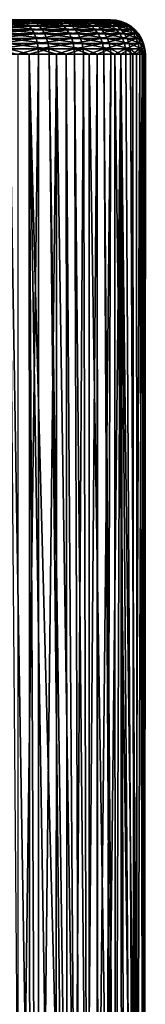
# Model space of a CAD drawing. Extents: x -90 to 90, y -176 to 35.
# Drawn here: x 63 to 66, y 14 to 35 of the extents above; entities that cross this region are included whole.
import ezdxf

# ---------------------------------------------------------------- set-up
doc = ezdxf.new("R2010")
doc.units = 0
doc.layers.add('L3', color=7, linetype='CONTINUOUS')

msp = doc.modelspace()

# ---------------------------------------------------------------- linework, layer by layer
at = {"layer": 'L3', "color": 7}
for points in [[(62.89677, 35, 93.9562), (64.15305, 35, 92.4733), (54.51407, 35, 86.22014)], [(64.15305, 35, 92.4733), (64.94915, 35, 89.68706), (54.51407, 35, 86.22014)], [(54.51407, 35, 86.22014), (64.94915, 35, 89.68706), (64.88938, 35, 88.71362)], [(54.51407, 35, 86.22014), (64.88938, 35, 88.71362), (55.89158, 35, 84.84912)], [(55.89158, 35, 84.84912), (64.88938, 35, 88.71362), (57.64714, 35, 84.01531)], [(64.88938, 35, 88.71362), (58.6051, 35, 83.83238), (57.64714, 35, 84.01531)], [(64.88938, 35, 88.71362), (59.5802, 35, 83.81398), (58.6051, 35, 83.83238)], [(64.66596, 35, 87.76429), (64.28531, 35, 86.86636), (59.5802, 35, 83.81398)], [(59.5802, 35, 83.81398), (64.28531, 35, 86.86636), (63.7584, 35, 86.04569)], [(64.66596, 35, 87.76429), (59.5802, 35, 83.81398), (64.88938, 35, 88.71362)], [(62.33014, 35, 84.72762), (59.5802, 35, 83.81398), (63.10036, 35, 85.32587)], [(63.10036, 35, 85.32587), (59.5802, 35, 83.81398), (63.7584, 35, 86.04569)], [(62.97219, 34.99077, 94.04608), (62.89677, 35, 93.9562), (62.15834, 34.99077, 94.6188)], [(62.21603, 34.96329, 94.71764), (62.97219, 34.99077, 94.04608), (62.15834, 34.99077, 94.6188)], [(63.04575, 34.96329, 94.13374), (62.97219, 34.99077, 94.04608), (62.21603, 34.96329, 94.71764)], [(62.27084, 34.91826, 94.81154), (63.04575, 34.96329, 94.13374), (62.21603, 34.96329, 94.71764)], [(63.11563, 34.91826, 94.21704), (63.04575, 34.96329, 94.13374), (62.27084, 34.91826, 94.81154)], [(62.32142, 34.85676, 94.89821), (63.11563, 34.91826, 94.21704), (62.27084, 34.91826, 94.81154)], [(63.18014, 34.85676, 94.29391), (63.11563, 34.91826, 94.21704), (62.32142, 34.85676, 94.89821)], [(62.36653, 34.78033, 94.9755), (63.18014, 34.85676, 94.29391), (62.32142, 34.85676, 94.89821)], [(62.394, 34.99077, 84.62919), (62.33014, 35, 84.72762), (63.17993, 34.99077, 85.23966)], [(63.17993, 34.99077, 85.23966), (62.33014, 35, 84.72762), (63.10036, 35, 85.32587)], [(63.23766, 34.78033, 94.36246), (63.18014, 34.85676, 94.29391), (62.36653, 34.78033, 94.9755)], [(62.45628, 34.96329, 84.53318), (62.394, 34.99077, 84.62919), (63.25754, 34.96329, 85.15555)], [(63.25754, 34.96329, 85.15555), (62.394, 34.99077, 84.62919), (63.17993, 34.99077, 85.23966)], [(62.51545, 34.91826, 84.44197), (62.45628, 34.96329, 84.53318), (63.33128, 34.91826, 85.07565)], [(63.33128, 34.91826, 85.07565), (62.45628, 34.96329, 84.53318), (63.25754, 34.96329, 85.15555)], [(62.57007, 34.85676, 84.35778), (62.51545, 34.91826, 84.44197), (63.39934, 34.85676, 85.00191)], [(63.39934, 34.85676, 85.00191), (62.51545, 34.91826, 84.44197), (63.33128, 34.91826, 85.07565)], [(62.61877, 34.78033, 84.28271), (62.57007, 34.85676, 84.35778), (63.46003, 34.78033, 84.93614)], [(63.46003, 34.78033, 84.93614), (62.57007, 34.85676, 84.35778), (63.39934, 34.85676, 85.00191)], [(62.97219, 34.99077, 94.04608), (63.58802, 35, 93.26822), (62.89677, 35, 93.9562)], [(63.58802, 35, 93.26822), (64.15305, 35, 92.4733), (62.89677, 35, 93.9562)], [(63.67753, 34.99077, 93.34406), (63.58802, 35, 93.26822), (62.97219, 34.99077, 94.04608)], [(63.04575, 34.96329, 94.13374), (63.67753, 34.99077, 93.34406), (62.97219, 34.99077, 94.04608)], [(63.76485, 34.96329, 93.41802), (63.67753, 34.99077, 93.34406), (63.04575, 34.96329, 94.13374)], [(63.11563, 34.91826, 94.21704), (63.76485, 34.96329, 93.41802), (63.04575, 34.96329, 94.13374)], [(63.17993, 34.99077, 85.23966), (63.10036, 35, 85.32587), (63.85139, 34.99077, 85.97416)], [(63.85139, 34.99077, 85.97416), (63.10036, 35, 85.32587), (63.7584, 35, 86.04569)], [(63.84781, 34.91826, 93.48831), (63.76485, 34.96329, 93.41802), (63.11563, 34.91826, 94.21704)], [(63.18014, 34.85676, 94.29391), (63.84781, 34.91826, 93.48831), (63.11563, 34.91826, 94.21704)], [(63.25754, 34.96329, 85.15555), (63.17993, 34.99077, 85.23966), (63.9421, 34.96329, 85.90439)], [(63.9421, 34.96329, 85.90439), (63.17993, 34.99077, 85.23966), (63.85139, 34.99077, 85.97416)], [(63.92438, 34.85676, 93.55317), (63.84781, 34.91826, 93.48831), (63.18014, 34.85676, 94.29391)], [(63.23766, 34.78033, 94.36246), (63.92438, 34.85676, 93.55317), (63.18014, 34.85676, 94.29391)], [(63.99266, 34.78033, 93.61102), (63.92438, 34.85676, 93.55317), (63.23766, 34.78033, 94.36246)], [(63.33128, 34.91826, 85.07565), (63.25754, 34.96329, 85.15555), (64.02828, 34.91826, 85.83809)], [(64.02828, 34.91826, 85.83809), (63.25754, 34.96329, 85.15555), (63.9421, 34.96329, 85.90439)], [(63.39934, 34.85676, 85.00191), (63.33128, 34.91826, 85.07565), (64.10782, 34.85676, 85.77692)], [(64.10782, 34.85676, 85.77692), (63.33128, 34.91826, 85.07565), (64.02828, 34.91826, 85.83809)], [(63.46003, 34.78033, 84.93614), (63.39934, 34.85676, 85.00191), (64.17875, 34.78033, 85.72236)], [(64.17875, 34.78033, 85.72236), (63.39934, 34.85676, 85.00191), (64.10782, 34.85676, 85.77692)], [(63.67753, 34.99077, 93.34406), (64.15305, 35, 92.4733), (63.58802, 35, 93.26822)], [(64.25409, 34.99077, 92.53292), (64.15305, 35, 92.4733), (63.67753, 34.99077, 93.34406)], [(63.76485, 34.96329, 93.41802), (64.25409, 34.99077, 92.53292), (63.67753, 34.99077, 93.34406)], [(63.85139, 34.99077, 85.97416), (63.7584, 35, 86.04569), (64.38906, 34.99077, 86.81158)], [(64.38906, 34.99077, 86.81158), (63.7584, 35, 86.04569), (64.28531, 35, 86.86636)], [(64.35265, 34.96329, 92.59107), (64.25409, 34.99077, 92.53292), (63.76485, 34.96329, 93.41802)], [(63.84781, 34.91826, 93.48831), (64.35265, 34.96329, 92.59107), (63.76485, 34.96329, 93.41802)], [(64.4463, 34.91826, 92.64632), (64.35265, 34.96329, 92.59107), (63.84781, 34.91826, 93.48831)], [(63.92438, 34.85676, 93.55317), (64.4463, 34.91826, 92.64632), (63.84781, 34.91826, 93.48831)], [(63.9421, 34.96329, 85.90439), (63.85139, 34.99077, 85.97416), (64.49025, 34.96329, 86.75814)], [(64.49025, 34.96329, 86.75814), (63.85139, 34.99077, 85.97416), (64.38906, 34.99077, 86.81158)], [(64.53273, 34.85676, 92.69731), (64.4463, 34.91826, 92.64632), (63.92438, 34.85676, 93.55317)], [(63.99266, 34.78033, 93.61102), (64.53273, 34.85676, 92.69731), (63.92438, 34.85676, 93.55317)], [(64.02828, 34.91826, 85.83809), (63.9421, 34.96329, 85.90439), (64.5864, 34.91826, 86.70737)], [(64.5864, 34.91826, 86.70737), (63.9421, 34.96329, 85.90439), (64.49025, 34.96329, 86.75814)], [(64.6098, 34.78033, 92.74279), (64.53273, 34.85676, 92.69731), (63.99266, 34.78033, 93.61102)], [(64.10782, 34.85676, 85.77692), (64.02828, 34.91826, 85.83809), (64.67513, 34.85676, 86.6605)], [(64.67513, 34.85676, 86.6605), (64.02828, 34.91826, 85.83809), (64.5864, 34.91826, 86.70737)], [(64.17875, 34.78033, 85.72236), (64.10782, 34.85676, 85.77692), (64.75427, 34.78033, 86.61872)], [(64.75427, 34.78033, 86.61872), (64.10782, 34.85676, 85.77692), (64.67513, 34.85676, 86.6605)], [(64.25409, 34.99077, 92.53292), (64.57561, 35, 91.59433), (64.15305, 35, 92.4733)], [(64.57561, 35, 91.59433), (64.84354, 35, 90.65659), (64.15305, 35, 92.4733)], [(64.15305, 35, 92.4733), (64.84354, 35, 90.65659), (64.94915, 35, 89.68706)], [(64.68528, 34.99077, 91.63601), (64.57561, 35, 91.59433), (64.25409, 34.99077, 92.53292)], [(64.35265, 34.96329, 92.59107), (64.68528, 34.99077, 91.63601), (64.25409, 34.99077, 92.53292)], [(64.38906, 34.99077, 86.81158), (64.28531, 35, 86.86636), (64.77747, 34.99077, 87.72782)], [(64.77747, 34.99077, 87.72782), (64.28531, 35, 86.86636), (64.66596, 35, 87.76429)], [(64.79225, 34.96329, 91.67667), (64.68528, 34.99077, 91.63601), (64.35265, 34.96329, 92.59107)], [(64.4463, 34.91826, 92.64632), (64.79225, 34.96329, 91.67667), (64.35265, 34.96329, 92.59107)], [(64.49025, 34.96329, 86.75814), (64.38906, 34.99077, 86.81158), (64.88624, 34.96329, 87.69225)], [(64.88624, 34.96329, 87.69225), (64.38906, 34.99077, 86.81158), (64.77747, 34.99077, 87.72782)], [(64.89389, 34.91826, 91.7153), (64.79225, 34.96329, 91.67667), (64.4463, 34.91826, 92.64632)], [(64.53273, 34.85676, 92.69731), (64.89389, 34.91826, 91.7153), (64.4463, 34.91826, 92.64632)], [(64.5864, 34.91826, 86.70737), (64.49025, 34.96329, 86.75814), (64.98958, 34.91826, 87.65846)], [(64.98958, 34.91826, 87.65846), (64.49025, 34.96329, 86.75814), (64.88624, 34.96329, 87.69225)], [(64.98768, 34.85676, 91.75095), (64.89389, 34.91826, 91.7153), (64.53273, 34.85676, 92.69731)], [(64.6098, 34.78033, 92.74279), (64.98768, 34.85676, 91.75095), (64.53273, 34.85676, 92.69731)], [(64.68528, 34.99077, 91.63601), (64.84354, 35, 90.65659), (64.57561, 35, 91.59433)], [(64.67513, 34.85676, 86.6605), (64.5864, 34.91826, 86.70737), (65.08496, 34.85676, 87.62727)], [(65.08496, 34.85676, 87.62727), (64.5864, 34.91826, 86.70737), (64.98958, 34.91826, 87.65846)], [(65.07134, 34.78033, 91.78274), (64.98768, 34.85676, 91.75095), (64.6098, 34.78033, 92.74279)], [(64.77747, 34.99077, 87.72782), (64.66596, 35, 87.76429), (65.00545, 34.99077, 88.69652)], [(65.00545, 34.99077, 88.69652), (64.66596, 35, 87.76429), (64.88938, 35, 88.71362)], [(64.75427, 34.78033, 86.61872), (64.67513, 34.85676, 86.6605), (65.17002, 34.78033, 87.59946)], [(65.17002, 34.78033, 87.59946), (64.67513, 34.85676, 86.6605), (65.08496, 34.85676, 87.62727)], [(64.95868, 34.99077, 90.67914), (64.84354, 35, 90.65659), (64.68528, 34.99077, 91.63601)], [(64.79225, 34.96329, 91.67667), (64.95868, 34.99077, 90.67914), (64.68528, 34.99077, 91.63601)], [(64.88624, 34.96329, 87.69225), (64.77747, 34.99077, 87.72782), (65.11866, 34.96329, 88.67985)], [(65.11866, 34.96329, 88.67985), (64.77747, 34.99077, 87.72782), (65.00545, 34.99077, 88.69652)], [(65.07098, 34.96329, 90.70113), (64.95868, 34.99077, 90.67914), (64.79225, 34.96329, 91.67667)], [(64.89389, 34.91826, 91.7153), (65.07098, 34.96329, 90.70113), (64.79225, 34.96329, 91.67667)], [(64.95868, 34.99077, 90.67914), (64.94915, 35, 89.68706), (64.84354, 35, 90.65659)], [(64.98958, 34.91826, 87.65846), (64.88624, 34.96329, 87.69225), (65.22623, 34.91826, 88.664)], [(65.22623, 34.91826, 88.664), (64.88624, 34.96329, 87.69225), (65.11866, 34.96329, 88.67985)], [(65.00545, 34.99077, 88.69652), (64.88938, 35, 88.71362), (65.06643, 34.99077, 89.68982)], [(65.06643, 34.99077, 89.68982), (64.88938, 35, 88.71362), (64.94915, 35, 89.68706)], [(65.17769, 34.91826, 90.72203), (65.07098, 34.96329, 90.70113), (64.89389, 34.91826, 91.7153)], [(64.98768, 34.85676, 91.75095), (65.17769, 34.91826, 90.72203), (64.89389, 34.91826, 91.7153)], [(65.06643, 34.99077, 89.68982), (64.94915, 35, 89.68706), (64.95868, 34.99077, 90.67914)], [(65.07098, 34.96329, 90.70113), (65.06643, 34.99077, 89.68982), (64.95868, 34.99077, 90.67914)], [(65.27616, 34.85676, 90.74131), (65.17769, 34.91826, 90.72203), (64.98768, 34.85676, 91.75095)], [(65.07134, 34.78033, 91.78274), (65.27616, 34.85676, 90.74131), (64.98768, 34.85676, 91.75095)], [(65.08496, 34.85676, 87.62727), (64.98958, 34.91826, 87.65846), (65.32551, 34.85676, 88.64938)], [(65.32551, 34.85676, 88.64938), (64.98958, 34.91826, 87.65846), (65.22623, 34.91826, 88.664)], [(65.11866, 34.96329, 88.67985), (65.00545, 34.99077, 88.69652), (65.18085, 34.96329, 89.69252)], [(65.18085, 34.96329, 89.69252), (65.00545, 34.99077, 88.69652), (65.06643, 34.99077, 89.68982)], [(65.18085, 34.96329, 89.69252), (65.06643, 34.99077, 89.68982), (65.07098, 34.96329, 90.70113)], [(65.17769, 34.91826, 90.72203), (65.18085, 34.96329, 89.69252), (65.07098, 34.96329, 90.70113)], [(65.36398, 34.78033, 90.75852), (65.27616, 34.85676, 90.74131), (65.07134, 34.78033, 91.78274)], [(65.17002, 34.78033, 87.59946), (65.08496, 34.85676, 87.62727), (65.41405, 34.78033, 88.63635)], [(65.41405, 34.78033, 88.63635), (65.08496, 34.85676, 87.62727), (65.32551, 34.85676, 88.64938)], [(65.22623, 34.91826, 88.664), (65.11866, 34.96329, 88.67985), (65.28954, 34.91826, 89.69508)], [(65.28954, 34.91826, 89.69508), (65.11866, 34.96329, 88.67985), (65.18085, 34.96329, 89.69252)], [(65.28954, 34.91826, 89.69508), (65.18085, 34.96329, 89.69252), (65.17769, 34.91826, 90.72203)], [(65.27616, 34.85676, 90.74131), (65.28954, 34.91826, 89.69508), (65.17769, 34.91826, 90.72203)], [(65.32551, 34.85676, 88.64938), (65.22623, 34.91826, 88.664), (65.38986, 34.85676, 89.69745)], [(65.38986, 34.85676, 89.69745), (65.22623, 34.91826, 88.664), (65.28954, 34.91826, 89.69508)], [(65.38986, 34.85676, 89.69745), (65.28954, 34.91826, 89.69508), (65.27616, 34.85676, 90.74131)], [(65.36398, 34.78033, 90.75852), (65.38986, 34.85676, 89.69745), (65.27616, 34.85676, 90.74131)], [(65.41405, 34.78033, 88.63635), (65.32551, 34.85676, 88.64938), (65.47932, 34.78033, 89.69956)], [(65.47932, 34.78033, 89.69956), (65.32551, 34.85676, 88.64938), (65.38986, 34.85676, 89.69745)], [(65.47932, 34.78033, 89.69956), (65.38986, 34.85676, 89.69745), (65.36398, 34.78033, 90.75852)], [(62.40506, 34.69084, 95.04151), (63.23766, 34.78033, 94.36246), (62.36653, 34.78033, 94.9755)], [(63.28679, 34.69084, 94.42101), (63.23766, 34.78033, 94.36246), (62.40506, 34.69084, 95.04151)], [(62.43606, 34.59049, 95.09462), (63.28679, 34.69084, 94.42101), (62.40506, 34.69084, 95.04151)], [(63.32632, 34.59049, 94.46812), (63.28679, 34.69084, 94.42101), (62.43606, 34.59049, 95.09462)], [(62.45876, 34.48176, 95.13352), (63.32632, 34.59049, 94.46812), (62.43606, 34.59049, 95.09462)], [(63.35527, 34.48176, 94.50262), (63.32632, 34.59049, 94.46812), (62.45876, 34.48176, 95.13352)], [(62.66037, 34.69084, 84.21858), (62.61877, 34.78033, 84.28271), (63.51186, 34.69084, 84.87997)], [(63.51186, 34.69084, 84.87997), (62.61877, 34.78033, 84.28271), (63.46003, 34.78033, 84.93614)], [(62.69383, 34.59049, 84.167), (62.66037, 34.69084, 84.21858), (63.55356, 34.59049, 84.83478)], [(63.55356, 34.59049, 84.83478), (62.66037, 34.69084, 84.21858), (63.51186, 34.69084, 84.87997)], [(62.71835, 34.48176, 84.12921), (62.69383, 34.59049, 84.167), (63.58411, 34.48176, 84.80169)], [(63.58411, 34.48176, 84.80169), (62.69383, 34.59049, 84.167), (63.55356, 34.59049, 84.83478)], [(63.28679, 34.69084, 94.42101), (63.99266, 34.78033, 93.61102), (63.23766, 34.78033, 94.36246)], [(64.05098, 34.69084, 93.66042), (63.99266, 34.78033, 93.61102), (63.28679, 34.69084, 94.42101)], [(63.32632, 34.59049, 94.46812), (64.05098, 34.69084, 93.66042), (63.28679, 34.69084, 94.42101)], [(64.0979, 34.59049, 93.70017), (64.05098, 34.69084, 93.66042), (63.32632, 34.59049, 94.46812)], [(63.35527, 34.48176, 94.50262), (64.0979, 34.59049, 93.70017), (63.32632, 34.59049, 94.46812)], [(64.13226, 34.48176, 93.72928), (64.0979, 34.59049, 93.70017), (63.35527, 34.48176, 94.50262)], [(63.51186, 34.69084, 84.87997), (63.46003, 34.78033, 84.93614), (64.23934, 34.69084, 85.67575)], [(64.23934, 34.69084, 85.67575), (63.46003, 34.78033, 84.93614), (64.17875, 34.78033, 85.72236)], [(63.55356, 34.59049, 84.83478), (63.51186, 34.69084, 84.87997), (64.28807, 34.59049, 85.63826)], [(64.28807, 34.59049, 85.63826), (63.51186, 34.69084, 84.87997), (64.23934, 34.69084, 85.67575)], [(63.58411, 34.48176, 84.80169), (63.55356, 34.59049, 84.83478), (64.32378, 34.48176, 85.6108)], [(64.32378, 34.48176, 85.6108), (63.55356, 34.59049, 84.83478), (64.28807, 34.59049, 85.63826)], [(64.05098, 34.69084, 93.66042), (64.6098, 34.78033, 92.74279), (63.99266, 34.78033, 93.61102)], [(64.67563, 34.69084, 92.78163), (64.6098, 34.78033, 92.74279), (64.05098, 34.69084, 93.66042)], [(64.0979, 34.59049, 93.70017), (64.67563, 34.69084, 92.78163), (64.05098, 34.69084, 93.66042)], [(64.7286, 34.59049, 92.81287), (64.67563, 34.69084, 92.78163), (64.0979, 34.59049, 93.70017)], [(64.13226, 34.48176, 93.72928), (64.7286, 34.59049, 92.81287), (64.0979, 34.59049, 93.70017)], [(64.76738, 34.48176, 92.83575), (64.7286, 34.59049, 92.81287), (64.13226, 34.48176, 93.72928)], [(64.23934, 34.69084, 85.67575), (64.17875, 34.78033, 85.72236), (64.82185, 34.69084, 86.58303)], [(64.82185, 34.69084, 86.58303), (64.17875, 34.78033, 85.72236), (64.75427, 34.78033, 86.61872)], [(64.28807, 34.59049, 85.63826), (64.23934, 34.69084, 85.67575), (64.87623, 34.59049, 86.55431)], [(64.87623, 34.59049, 86.55431), (64.23934, 34.69084, 85.67575), (64.82185, 34.69084, 86.58303)], [(64.32378, 34.48176, 85.6108), (64.28807, 34.59049, 85.63826), (64.91606, 34.48176, 86.53328)], [(64.91606, 34.48176, 86.53328), (64.28807, 34.59049, 85.63826), (64.87623, 34.59049, 86.55431)], [(64.67563, 34.69084, 92.78163), (65.07134, 34.78033, 91.78274), (64.6098, 34.78033, 92.74279)], [(65.14278, 34.69084, 91.8099), (65.07134, 34.78033, 91.78274), (64.67563, 34.69084, 92.78163)], [(64.7286, 34.59049, 92.81287), (65.14278, 34.69084, 91.8099), (64.67563, 34.69084, 92.78163)], [(65.20026, 34.59049, 91.83175), (65.14278, 34.69084, 91.8099), (64.7286, 34.59049, 92.81287)], [(64.76738, 34.48176, 92.83575), (65.20026, 34.59049, 91.83175), (64.7286, 34.59049, 92.81287)], [(64.82185, 34.69084, 86.58303), (64.75427, 34.78033, 86.61872), (65.24267, 34.69084, 87.5757)], [(65.24267, 34.69084, 87.5757), (64.75427, 34.78033, 86.61872), (65.17002, 34.78033, 87.59946)], [(65.24237, 34.48176, 91.84775), (65.20026, 34.59049, 91.83175), (64.76738, 34.48176, 92.83575)], [(64.87623, 34.59049, 86.55431), (64.82185, 34.69084, 86.58303), (65.30111, 34.59049, 87.55659)], [(65.30111, 34.59049, 87.55659), (64.82185, 34.69084, 86.58303), (65.24267, 34.69084, 87.5757)], [(64.91606, 34.48176, 86.53328), (64.87623, 34.59049, 86.55431), (65.34392, 34.48176, 87.54259)], [(65.34392, 34.48176, 87.54259), (64.87623, 34.59049, 86.55431), (65.30111, 34.59049, 87.55659)], [(65.14278, 34.69084, 91.8099), (65.36398, 34.78033, 90.75852), (65.07134, 34.78033, 91.78274)], [(65.43899, 34.69084, 90.7732), (65.36398, 34.78033, 90.75852), (65.14278, 34.69084, 91.8099)], [(65.20026, 34.59049, 91.83175), (65.43899, 34.69084, 90.7732), (65.14278, 34.69084, 91.8099)], [(65.24267, 34.69084, 87.5757), (65.17002, 34.78033, 87.59946), (65.48966, 34.69084, 88.62521)], [(65.48966, 34.69084, 88.62521), (65.17002, 34.78033, 87.59946), (65.41405, 34.78033, 88.63635)], [(65.49934, 34.59049, 90.78503), (65.43899, 34.69084, 90.7732), (65.20026, 34.59049, 91.83175)], [(65.24237, 34.48176, 91.84775), (65.49934, 34.59049, 90.78503), (65.20026, 34.59049, 91.83175)], [(65.54353, 34.48176, 90.79368), (65.49934, 34.59049, 90.78503), (65.24237, 34.48176, 91.84775)], [(65.30111, 34.59049, 87.55659), (65.24267, 34.69084, 87.5757), (65.5505, 34.59049, 88.61624)], [(65.5505, 34.59049, 88.61624), (65.24267, 34.69084, 87.5757), (65.48966, 34.69084, 88.62521)], [(65.34392, 34.48176, 87.54259), (65.30111, 34.59049, 87.55659), (65.59505, 34.48176, 88.60969)], [(65.59505, 34.48176, 88.60969), (65.30111, 34.59049, 87.55659), (65.5505, 34.59049, 88.61624)], [(65.43899, 34.69084, 90.7732), (65.47932, 34.78033, 89.69956), (65.36398, 34.78033, 90.75852)], [(65.48966, 34.69084, 88.62521), (65.41405, 34.78033, 88.63635), (65.55574, 34.69084, 89.70136)], [(65.55574, 34.69084, 89.70136), (65.41405, 34.78033, 88.63635), (65.47932, 34.78033, 89.69956)], [(65.55574, 34.69084, 89.70136), (65.47932, 34.78033, 89.69956), (65.43899, 34.69084, 90.7732)], [(65.49934, 34.59049, 90.78503), (65.55574, 34.69084, 89.70136), (65.43899, 34.69084, 90.7732)], [(65.5505, 34.59049, 88.61624), (65.48966, 34.69084, 88.62521), (65.61721, 34.59049, 89.70281)], [(65.61721, 34.59049, 89.70281), (65.48966, 34.69084, 88.62521), (65.55574, 34.69084, 89.70136)], [(65.61721, 34.59049, 89.70281), (65.55574, 34.69084, 89.70136), (65.49934, 34.59049, 90.78503)], [(65.54353, 34.48176, 90.79368), (65.61721, 34.59049, 89.70281), (65.49934, 34.59049, 90.78503)], [(65.66224, 34.48176, 89.70387), (65.61721, 34.59049, 89.70281), (65.54353, 34.48176, 90.79368)], [(65.59505, 34.48176, 88.60969), (65.5505, 34.59049, 88.61624), (65.66224, 34.48176, 89.70387)], [(65.66224, 34.48176, 89.70387), (65.5505, 34.59049, 88.61624), (65.61721, 34.59049, 89.70281)], [(62.4726, 34.36733, 95.15724), (63.35527, 34.48176, 94.50262), (62.45876, 34.48176, 95.13352)], [(63.37292, 34.36733, 94.52366), (63.35527, 34.48176, 94.50262), (62.4726, 34.36733, 95.15724)], [(62.7333, 34.36733, 84.10617), (62.71835, 34.48176, 84.12921), (63.60275, 34.36733, 84.7815)], [(63.60275, 34.36733, 84.7815), (62.71835, 34.48176, 84.12921), (63.58411, 34.48176, 84.80169)], [(63.37292, 34.36733, 94.52366), (64.13226, 34.48176, 93.72928), (63.35527, 34.48176, 94.50262)], [(64.15322, 34.36733, 93.74704), (64.13226, 34.48176, 93.72928), (63.37292, 34.36733, 94.52366)], [(63.60275, 34.36733, 84.7815), (63.58411, 34.48176, 84.80169), (64.34555, 34.36733, 85.59405)], [(64.34555, 34.36733, 85.59405), (63.58411, 34.48176, 84.80169), (64.32378, 34.48176, 85.6108)], [(64.15322, 34.36733, 93.74704), (64.76738, 34.48176, 92.83575), (64.13226, 34.48176, 93.72928)], [(64.79105, 34.36733, 92.84972), (64.76738, 34.48176, 92.83575), (64.15322, 34.36733, 93.74704)], [(64.34555, 34.36733, 85.59405), (64.32378, 34.48176, 85.6108), (64.94035, 34.36733, 86.52045)], [(64.94035, 34.36733, 86.52045), (64.32378, 34.48176, 85.6108), (64.91606, 34.48176, 86.53328)], [(64.79105, 34.36733, 92.84972), (65.24237, 34.48176, 91.84775), (64.76738, 34.48176, 92.83575)], [(65.26804, 34.36733, 91.85751), (65.24237, 34.48176, 91.84775), (64.79105, 34.36733, 92.84972)], [(64.94035, 34.36733, 86.52045), (64.91606, 34.48176, 86.53328), (65.37003, 34.36733, 87.53405)], [(65.37003, 34.36733, 87.53405), (64.91606, 34.48176, 86.53328), (65.34392, 34.48176, 87.54259)], [(65.26804, 34.36733, 91.85751), (65.54353, 34.48176, 90.79368), (65.24237, 34.48176, 91.84775)], [(65.5705, 34.36733, 90.79896), (65.54353, 34.48176, 90.79368), (65.26804, 34.36733, 91.85751)], [(65.37003, 34.36733, 87.53405), (65.34392, 34.48176, 87.54259), (65.62223, 34.36733, 88.60568)], [(65.62223, 34.36733, 88.60568), (65.34392, 34.48176, 87.54259), (65.59505, 34.48176, 88.60969)], [(65.5705, 34.36733, 90.79896), (65.66224, 34.48176, 89.70387), (65.54353, 34.48176, 90.79368)], [(65.68971, 34.36733, 89.70452), (65.66224, 34.48176, 89.70387), (65.5705, 34.36733, 90.79896)], [(65.62223, 34.36733, 88.60568), (65.59505, 34.48176, 88.60969), (65.68971, 34.36733, 89.70452)], [(65.68971, 34.36733, 89.70452), (65.59505, 34.48176, 88.60969), (65.66224, 34.48176, 89.70387)], [(62.4726, 34.36733, 95.15724), (62.92807, 34.25, 94.84798), (63.37292, 34.36733, 94.52366)], [(63.60275, 34.36733, 84.7815), (63.17367, 34.25, 84.43657), (62.7333, 34.36733, 84.10617)], [(63.17367, 34.25, 84.43657), (62.73832, 34.25, 84.09842), (62.7333, 34.36733, 84.10617)], [(63.17367, 34.25, 84.43657), (63.18612, 6.839584, 84.42058), (62.73832, 34.25, 84.09842)], [(62.73832, 34.25, 84.09842), (63.18612, 6.839584, 84.42058), (62.96143, 6.772417, 84.24982)], [(63.37292, 34.36733, 94.52366), (62.92807, 34.25, 94.84798), (63.37886, 34.25, 94.53074)], [(62.92807, 34.25, 94.84798), (62.92988, 0.591912, 94.85075), (63.37886, 34.25, 94.53074)], [(63.37886, 34.25, 94.53074), (62.92988, 0.591912, 94.85075), (63.37886, 0, 94.53074)], [(63.60275, 34.36733, 84.7815), (63.609, 34.25, 84.77471), (63.17367, 34.25, 84.43657)], [(63.30144, 6.874051, 84.5082), (63.18612, 6.839584, 84.42058), (63.17367, 34.25, 84.43657)], [(63.609, 34.25, 84.77471), (63.90595, 6.986, 85.06692), (63.17367, 34.25, 84.43657)], [(63.17367, 34.25, 84.43657), (63.90595, 6.986, 85.06692), (63.61546, 6.944499, 84.78068)], [(63.17367, 34.25, 84.43657), (63.61546, 6.944499, 84.78068), (63.30144, 6.874051, 84.5082)], [(64.15322, 34.36733, 93.74704), (63.37292, 34.36733, 94.52366), (63.76956, 34.25, 94.14187)], [(63.37292, 34.36733, 94.52366), (63.37886, 34.25, 94.53074), (63.76956, 34.25, 94.14187)], [(63.37886, 34.25, 94.53074), (63.37886, 0, 94.53074), (63.76956, 34.25, 94.14187)], [(63.76956, 34.25, 94.14187), (63.37886, 0, 94.53074), (63.76388, 0.590416, 94.13666)], [(64.34555, 34.36733, 85.59405), (63.98094, 34.25, 85.18156), (63.60275, 34.36733, 84.7815)], [(63.98094, 34.25, 85.18156), (63.609, 34.25, 84.77471), (63.60275, 34.36733, 84.7815)], [(63.98094, 34.25, 85.18156), (63.99614, 6.990693, 85.16762), (63.609, 34.25, 84.77471)], [(63.609, 34.25, 84.77471), (63.99614, 6.990693, 85.16762), (63.90595, 6.986, 85.06692)], [(63.76956, 34.25, 94.14187), (63.76388, 0.590416, 94.13666), (64.27581, 1.375456, 93.61269)], [(63.76956, 34.25, 94.14187), (64.16027, 34.25, 93.75301), (64.15322, 34.36733, 93.74704)], [(63.76956, 34.25, 94.14187), (64.27581, 1.375456, 93.61269), (64.16027, 34.25, 93.75301)], [(64.34555, 34.36733, 85.59405), (64.35287, 34.25, 85.58842), (63.98094, 34.25, 85.18156)], [(64.35287, 34.25, 85.58842), (64.1749, 6.999995, 85.36723), (63.98094, 34.25, 85.18156)], [(63.98094, 34.25, 85.18156), (64.1749, 6.999995, 85.36723), (63.99614, 6.990693, 85.16762)], [(64.15322, 34.36733, 93.74704), (64.16027, 34.25, 93.75301), (64.47963, 34.25, 93.30371)], [(64.15322, 34.36733, 93.74704), (64.47963, 34.25, 93.30371), (64.79105, 34.36733, 92.84972)], [(64.16027, 34.25, 93.75301), (64.27581, 1.375456, 93.61269), (64.47699, 1.755844, 93.30294)], [(64.16027, 34.25, 93.75301), (64.47699, 1.755844, 93.30294), (64.47963, 34.25, 93.30371)], [(64.35287, 34.25, 85.58842), (64.42376, 6.987169, 85.68233), (64.1749, 6.999995, 85.36723)], [(64.94035, 34.36733, 86.52045), (64.65069, 34.25, 86.05228), (64.34555, 34.36733, 85.59405)], [(64.65069, 34.25, 86.05228), (64.35287, 34.25, 85.58842), (64.34555, 34.36733, 85.59405)], [(64.65069, 34.25, 86.05228), (64.42376, 6.987169, 85.68233), (64.35287, 34.25, 85.58842)], [(64.65069, 34.25, 86.05228), (64.65349, 6.947488, 86.01344), (64.42376, 6.987169, 85.68233)], [(64.47963, 34.25, 93.30371), (64.47699, 1.755844, 93.30294), (64.97478, 2.697067, 92.53649)], [(64.47963, 34.25, 93.30371), (64.799, 34.25, 92.85441), (64.79105, 34.36733, 92.84972)], [(64.47963, 34.25, 93.30371), (64.97478, 2.697067, 92.53649), (64.799, 34.25, 92.85441)], [(64.94035, 34.36733, 86.52045), (64.94851, 34.25, 86.51614), (64.65069, 34.25, 86.05228)], [(64.94851, 34.25, 86.51614), (64.66962, 6.942343, 86.04009), (64.65069, 34.25, 86.05228)], [(64.65069, 34.25, 86.05228), (64.66962, 6.942343, 86.04009), (64.65349, 6.947488, 86.01344)], [(64.94851, 34.25, 86.51614), (64.86447, 6.880209, 86.36206), (64.66962, 6.942343, 86.04009)], [(64.79105, 34.36733, 92.84972), (64.799, 34.25, 92.85441), (65.03784, 34.25, 92.3576)], [(64.79105, 34.36733, 92.84972), (65.03784, 34.25, 92.3576), (65.26804, 34.36733, 91.85751)], [(64.799, 34.25, 92.85441), (64.97478, 2.697067, 92.53649), (65.04425, 2.875366, 92.36172)], [(64.799, 34.25, 92.85441), (65.04425, 2.875366, 92.36172), (65.03784, 34.25, 92.3576)], [(65.16366, 34.25, 87.02366), (64.86447, 6.880209, 86.36206), (64.94851, 34.25, 86.51614)], [(65.16366, 34.25, 87.02366), (65.05648, 6.783883, 86.73004), (64.86447, 6.880209, 86.36206)], [(65.37003, 34.36733, 87.53405), (65.16366, 34.25, 87.02366), (64.94035, 34.36733, 86.52045)], [(65.16366, 34.25, 87.02366), (64.94851, 34.25, 86.51614), (64.94035, 34.36733, 86.52045)], [(65.03784, 34.25, 92.3576), (65.27667, 34.25, 91.86079), (65.26804, 34.36733, 91.85751)], [(65.03784, 34.25, 92.3576), (65.04425, 2.875366, 92.36172), (65.44833, 3.912359, 91.34524)], [(65.03784, 34.25, 92.3576), (65.44833, 3.912359, 91.34524), (65.27667, 34.25, 91.86079)], [(65.16366, 34.25, 87.02366), (65.18273, 6.690346, 87.01562), (65.05648, 6.783883, 86.73004)], [(65.37003, 34.36733, 87.53405), (65.37881, 34.25, 87.53118), (65.16366, 34.25, 87.02366)], [(65.22863, 6.656333, 87.11947), (65.18273, 6.690346, 87.01562), (65.16366, 34.25, 87.02366)], [(65.37881, 34.25, 87.53118), (65.50585, 6.295079, 87.97172), (65.16366, 34.25, 87.02366)], [(65.16366, 34.25, 87.02366), (65.50585, 6.295079, 87.97172), (65.37927, 6.494631, 87.53258)], [(65.16366, 34.25, 87.02366), (65.37927, 6.494631, 87.53258), (65.22863, 6.656333, 87.11947)], [(65.26804, 34.36733, 91.85751), (65.27667, 34.25, 91.86079), (65.42812, 34.25, 91.33077)], [(65.26804, 34.36733, 91.85751), (65.42812, 34.25, 91.33077), (65.5705, 34.36733, 90.79896)], [(65.27667, 34.25, 91.86079), (65.44833, 3.912359, 91.34524), (65.44983, 3.919274, 91.33704)], [(65.27667, 34.25, 91.86079), (65.44983, 3.919274, 91.33704), (65.42812, 34.25, 91.33077)], [(65.62223, 34.36733, 88.60568), (65.50509, 34.25, 88.06776), (65.37003, 34.36733, 87.53405)], [(65.50509, 34.25, 88.06776), (65.37881, 34.25, 87.53118), (65.37003, 34.36733, 87.53405)], [(65.52143, 6.244374, 88.06352), (65.50585, 6.295079, 87.97172), (65.37881, 34.25, 87.53118)], [(65.37881, 34.25, 87.53118), (65.50509, 34.25, 88.06776), (65.52143, 6.244374, 88.06352)], [(65.42812, 34.25, 91.33077), (65.57956, 34.25, 90.80074), (65.5705, 34.36733, 90.79896)], [(65.42812, 34.25, 91.33077), (65.44983, 3.919274, 91.33704), (65.57956, 34.25, 90.80074)], [(65.6487, 4.833828, 90.25288), (65.57956, 34.25, 90.80074), (65.44983, 3.919274, 91.33704)], [(65.62223, 34.36733, 88.60568), (65.63137, 34.25, 88.60434), (65.50509, 34.25, 88.06776)], [(65.52143, 6.244374, 88.06352), (65.50509, 34.25, 88.06776), (65.63137, 34.25, 88.60434)], [(65.52143, 6.244374, 88.06352), (65.63137, 34.25, 88.60434), (65.67411, 5.747261, 88.96361)], [(65.5705, 34.36733, 90.79896), (65.57956, 34.25, 90.80074), (65.63925, 34.25, 90.25273)], [(65.5705, 34.36733, 90.79896), (65.63925, 34.25, 90.25273), (65.68971, 34.36733, 89.70452)], [(65.6487, 4.833828, 90.25288), (65.63925, 34.25, 90.25273), (65.57956, 34.25, 90.80074)], [(65.68971, 34.36733, 89.70452), (65.66516, 34.25, 89.15453), (65.62223, 34.36733, 88.60568)], [(65.66516, 34.25, 89.15453), (65.63137, 34.25, 88.60434), (65.62223, 34.36733, 88.60568)], [(65.67411, 5.747261, 88.96361), (65.63137, 34.25, 88.60434), (65.66516, 34.25, 89.15453)], [(65.63925, 34.25, 90.25273), (65.69894, 34.25, 89.70474), (65.68971, 34.36733, 89.70452)], [(65.67824, 4.969634, 90.09189), (65.69894, 34.25, 89.70474), (65.63925, 34.25, 90.25273)], [(65.67824, 4.969634, 90.09189), (65.63925, 34.25, 90.25273), (65.6487, 4.833828, 90.25288)], [(65.68971, 34.36733, 89.70452), (65.69894, 34.25, 89.70474), (65.66516, 34.25, 89.15453)], [(65.67411, 5.747261, 88.96361), (65.66516, 34.25, 89.15453), (65.6748, 5.616564, 89.15324)], [(65.6748, 5.616564, 89.15324), (65.66516, 34.25, 89.15453), (65.69894, 34.25, 89.70474)], [(65.6748, 5.616564, 89.15324), (65.69894, 34.25, 89.70474), (65.67824, 4.969634, 90.09189)]]:
    msp.add_3dface(points, dxfattribs=at)

doc.saveas('drawing.dxf')
